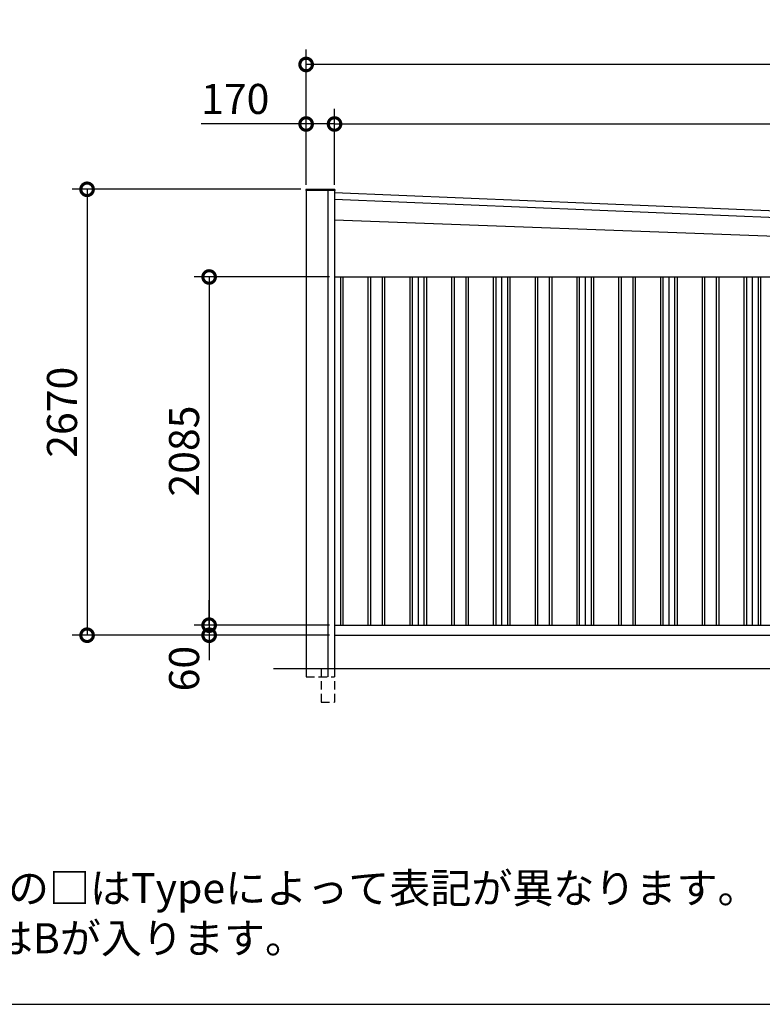
# Model space of a CAD drawing. Extents: x -35008 to -10726, y -2824 to 14162.
# Drawn here: x -21991 to -17547, y -2496 to 3399 of the extents above; entities that cross this region are included whole.
import ezdxf

# ---------------------------------------------------------------- set-up
doc = ezdxf.new("R2010")
doc.units = 0
doc.header["$LTSCALE"] = 20
doc.header["$PDMODE"] = 3
doc.header["$PDSIZE"] = 2
doc.linetypes.add('HIDDEN', pattern=[0.375, 0.25, -0.125])
doc.layers.get('0').update_dxf_attribs({"linetype": 'CONTINUOUS'})
doc.layers.get('DEFPOINTS').update_dxf_attribs({"linetype": 'CONTINUOUS'})
for name, color, linetype in [('仕様書枠', 230, 'CONTINUOUS'), ('寸法', 4, 'CONTINUOUS'), ('破線', 2, 'HIDDEN'), ('細線', 5, 'CONTINUOUS'), ('部品1', 7, 'CONTINUOUS'), ('Ｇ．Ｌ', 30, 'CONTINUOUS')]:
    doc.layers.add(name, color=color, linetype=linetype)
doc.styles.add('STYLE1', font='isocp.shx', dxfattribs={"bigfont": 'bigfont.shx'})
doc.styles.add('STYLE2', font='MS PGothic.ttf')
doc.dimstyles.new('INABA_S60G', dxfattribs={"dimscale": 60, "dimtxt": 3, "dimasz": 2.5, "dimexe": 1.5, "dimexo": 0.5, "dimgap": 1, "dimtad": 3, "dimdec": 1, "dimdsep": 46, "dimtxsty": 'STYLE1', "dimblk1": 'DOTSMALL', "dimblk2": 'DOTSMALL', "dimsah": 1, "dimcen": 0, "dimclrt": 7, "dimadec": 0, "dimazin": 0, "dimtfac": 1, "dimtdec": 4, "dimtix": 1, "dimtmove": 0, "dimatfit": 3, "dimldrblk": 'DOTSMALL', "dimfxl": 1, "dimtolj": 1, "dimtzin": 0, "dimarcsym": 0})

# ---------------------------------------------------------------- blocks, each defined once
blk = doc.blocks.new('_DOTSMALL')
at = {"color": 0, "linetype": 'ByBlock', "ltscale": 50, "const_width": 0.5}
blk.add_lwpolyline([(-0.0625, 0, 1), (0.0625, 0, 1)], format="xyb", close=True, dxfattribs=at)
blk = doc.blocks.new('*D6')
at = {"layer": 'DEFPOINTS', "color": 0, "ltscale": 50}
for p in [(-20277.1, 2774.6), (-20277.1, 2379.8), (-20107.1, 2379.8)]:
    blk.add_point(p, dxfattribs=at)
at = {"layer": '寸法', "color": 0, "lineweight": -2, "ltscale": 50}
for p, q in [((-20277.1, 2409.8), (-20277.1, 2864.6)), ((-20107.1, 2409.8), (-20107.1, 2864.6)), ((-20277.1, 2774.6), (-20905.5, 2774.6)), ((-20107.1, 2774.6), (-20277.1, 2774.6))]:
    blk.add_line(p, q, dxfattribs=at)
at = {"layer": '寸法', "color": 0, "lineweight": -2, "ltscale": 50, "xscale": 150, "yscale": 150, "zscale": 150, "rotation": 180}
blk.add_blockref('_DOTSMALL', (-20277.1, 2774.6), dxfattribs=at)
at = {"layer": '寸法', "color": 0, "lineweight": -2, "ltscale": 50, "xscale": 150, "yscale": 150, "zscale": 150}
blk.add_blockref('_DOTSMALL', (-20107.1, 2774.6), dxfattribs=at)
at = {"layer": '寸法', "color": 7, "ltscale": 50, "insert": (-20701.4, 2924.6), "char_height": 180, "attachment_point": 5, "style": 'STYLE1'}
blk.add_mtext('\\A1;170', dxfattribs=at)
blk = doc.blocks.new('*D7')
at = {"layer": 'DEFPOINTS', "color": 0, "ltscale": 50}
for p in [(-13912.1, 2774.6), (-20107.1, 2379.8), (-13912.1, 2107)]:
    blk.add_point(p, dxfattribs=at)
at = {"layer": '寸法', "color": 0, "lineweight": -2, "ltscale": 50}
for p, q in [((-20107.1, 2409.8), (-20107.1, 2864.6)), ((-13912.1, 2137), (-13912.1, 2864.6)), ((-20107.1, 2774.6), (-13912.1, 2774.6))]:
    blk.add_line(p, q, dxfattribs=at)
at = {"layer": '寸法', "color": 0, "lineweight": -2, "ltscale": 50, "xscale": 150, "yscale": 150, "zscale": 150, "rotation": 180}
blk.add_blockref('_DOTSMALL', (-20107.1, 2774.6), dxfattribs=at)
at = {"layer": '寸法', "color": 0, "lineweight": -2, "ltscale": 50, "xscale": 150, "yscale": 150, "zscale": 150}
blk.add_blockref('_DOTSMALL', (-13912.1, 2774.6), dxfattribs=at)
at = {"layer": '寸法', "color": 7, "ltscale": 50, "insert": (-17009.6, 2924.6), "char_height": 180, "attachment_point": 5, "style": 'STYLE1'}
blk.add_mtext('\\A1;6195', dxfattribs=at)
blk = doc.blocks.new('*D9')
at = {"layer": 'DEFPOINTS', "color": 0, "ltscale": 50}
for p in [(-20107.1, -226.4), (-20857.6, -286.4), (-20107.1, -286.4)]:
    blk.add_point(p, dxfattribs=at)
at = {"layer": '寸法', "color": 0, "lineweight": -2, "ltscale": 50}
for p, q in [((-20857.6, -226.4), (-20857.6, -76.4)), ((-20137.1, -226.4), (-20947.6, -226.4)), ((-20857.6, -226.4), (-20857.6, -286.4)), ((-20137.1, -286.4), (-20947.6, -286.4)), ((-20857.6, -286.4), (-20857.6, -436.4))]:
    blk.add_line(p, q, dxfattribs=at)
at = {"layer": '寸法', "color": 0, "lineweight": -2, "ltscale": 50, "xscale": 150, "yscale": 150, "zscale": 150}
for p, rotation in [((-20857.6, -226.4), 270), ((-20857.6, -286.4), 90)]:
    blk.add_blockref('_DOTSMALL', p, dxfattribs=dict(at, rotation=rotation))
at = {"layer": '寸法', "color": 7, "ltscale": 50, "insert": (-21007.6, -486.4), "char_height": 180, "attachment_point": 5, "rotation": 90, "style": 'STYLE1'}
blk.add_mtext('\\A1;60', dxfattribs=at)
blk = doc.blocks.new('*D10')
at = {"layer": 'DEFPOINTS', "color": 0, "ltscale": 50}
for p in [(-20107.1, 1858.6), (-20857.6, -226.4), (-20107.1, -226.4)]:
    blk.add_point(p, dxfattribs=at)
at = {"layer": '寸法', "color": 0, "lineweight": -2, "ltscale": 50}
for p, q in [((-20137.1, 1858.6), (-20947.6, 1858.6)), ((-20857.6, 1858.6), (-20857.6, -226.4)), ((-20137.1, -226.4), (-20947.6, -226.4))]:
    blk.add_line(p, q, dxfattribs=at)
at = {"layer": '寸法', "color": 0, "lineweight": -2, "ltscale": 50, "xscale": 150, "yscale": 150, "zscale": 150}
for p, rotation in [((-20857.6, 1858.6), 90), ((-20857.6, -226.4), 270)]:
    blk.add_blockref('_DOTSMALL', p, dxfattribs=dict(at, rotation=rotation))
at = {"layer": '寸法', "color": 7, "ltscale": 50, "insert": (-21007.7, 816.1), "char_height": 180, "attachment_point": 5, "rotation": 90, "style": 'STYLE1'}
blk.add_mtext('\\A1;2085', dxfattribs=at)
blk = doc.blocks.new('*D11')
at = {"layer": 'DEFPOINTS', "color": 0, "ltscale": 50}
for p in [(-20277.1, 3131), (-20277.1, 2497.8), (-13781.1, 2497.8)]:
    blk.add_point(p, dxfattribs=at)
at = {"layer": '寸法', "color": 0, "lineweight": -2, "ltscale": 50}
for p, q in [((-20277.1, 2527.8), (-20277.1, 3221)), ((-13781.1, 2527.8), (-13781.1, 3221)), ((-13781.1, 3131), (-20277.1, 3131))]:
    blk.add_line(p, q, dxfattribs=at)
at = {"layer": '寸法', "color": 0, "lineweight": -2, "ltscale": 50, "xscale": 150, "yscale": 150, "zscale": 150, "rotation": 180}
blk.add_blockref('_DOTSMALL', (-20277.1, 3131), dxfattribs=at)
at = {"layer": '寸法', "color": 0, "lineweight": -2, "ltscale": 50, "xscale": 150, "yscale": 150, "zscale": 150}
blk.add_blockref('_DOTSMALL', (-13781.1, 3131), dxfattribs=at)
at = {"layer": '寸法', "color": 7, "ltscale": 50, "insert": (-17029.1, 3281), "char_height": 180, "attachment_point": 5, "style": 'STYLE1'}
blk.add_mtext('\\A1;6496', dxfattribs=at)
blk = doc.blocks.new('*D12')
at = {"layer": 'DEFPOINTS', "color": 0, "ltscale": 50}
for p in [(-20278.8, 2383.6), (-21588.1, -286.4), (-20107.1, -286.4)]:
    blk.add_point(p, dxfattribs=at)
at = {"layer": '寸法', "color": 0, "lineweight": -2, "ltscale": 50}
for p, q in [((-20308.8, 2383.6), (-21678.1, 2383.6)), ((-21588.1, 2383.6), (-21588.1, -286.4)), ((-20137.1, -286.4), (-21678.1, -286.4))]:
    blk.add_line(p, q, dxfattribs=at)
at = {"layer": '寸法', "color": 0, "lineweight": -2, "ltscale": 50, "xscale": 150, "yscale": 150, "zscale": 150}
for p, rotation in [((-21588.1, 2383.6), 90), ((-21588.1, -286.4), 270)]:
    blk.add_blockref('_DOTSMALL', p, dxfattribs=dict(at, rotation=rotation))
at = {"layer": '寸法', "color": 7, "ltscale": 50, "insert": (-21738.1, 1048.6), "char_height": 180, "attachment_point": 5, "rotation": 90, "style": 'STYLE1'}
blk.add_mtext('\\A1;2670', dxfattribs=at)

msp = doc.modelspace()

# ---------------------------------------------------------------- linework, layer by layer
at = {"layer": '仕様書枠', "ltscale": 50}
msp.add_line((-35007.62, -2496.4), (-10876.82, -2496.4), dxfattribs=at)
at = {"layer": '破線', "ltscale": 10}
for p, q in [((-20277.09, -486.41), (-20277.09, -536.41)), ((-20187.09, -486.41), (-20187.09, -686.41)), ((-20147.09, -486.41), (-20147.09, -536.41)), ((-20107.09, -486.41), (-20107.09, -686.41)), ((-20277.09, -536.41), (-20107.09, -536.41)), ((-20187.09, -686.41), (-20107.09, -686.41))]:
    msp.add_line(p, q, dxfattribs=at)
at = {"layer": '細線', "ltscale": 50}
for p, q in [((-20072.09, 1858.59), (-20072.09, -226.41)), ((-20057.09, 1858.59), (-20057.09, -226.41)), ((-19907.09, 1858.59), (-19907.09, -226.41)), ((-19892.09, 1858.59), (-19892.09, -226.41)), ((-19822.09, 1858.59), (-19822.09, -226.41)), ((-19807.09, 1858.59), (-19807.09, -226.41)), ((-19657.09, 1858.59), (-19657.09, -226.41)), ((-19642.09, 1858.59), (-19642.09, -226.41)), ((-19572.09, 1858.59), (-19572.09, -226.41)), ((-19557.09, 1858.59), (-19557.09, -226.41)), ((-19407.09, 1858.59), (-19407.09, -226.41)), ((-19392.09, 1858.59), (-19392.09, -226.41)), ((-19322.09, 1858.59), (-19322.09, -226.41)), ((-19307.09, 1858.59), (-19307.09, -226.41)), ((-19157.09, 1858.59), (-19157.09, -226.41)), ((-19142.09, 1858.59), (-19142.09, -226.41)), ((-19072.09, 1858.59), (-19072.09, -226.41)), ((-19057.09, 1858.59), (-19057.09, -226.41)), ((-18907.09, 1858.59), (-18907.09, -226.41)), ((-18892.09, 1858.59), (-18892.09, -226.41)), ((-18822.09, 1858.59), (-18822.09, -226.41)), ((-18807.09, 1858.59), (-18807.09, -226.41)), ((-18657.09, 1858.59), (-18657.09, -226.41)), ((-18642.09, 1858.59), (-18642.09, -226.41)), ((-18572.09, 1858.59), (-18572.09, -226.41)), ((-18557.09, 1858.59), (-18557.09, -226.41)), ((-18407.09, 1858.59), (-18407.09, -226.41)), ((-18392.09, 1858.59), (-18392.09, -226.41)), ((-18322.09, 1858.59), (-18322.09, -226.41)), ((-18307.09, 1858.59), (-18307.09, -226.41)), ((-18157.09, 1858.59), (-18157.09, -226.41)), ((-18142.09, 1858.59), (-18142.09, -226.41)), ((-18072.09, 1858.59), (-18072.09, -226.41)), ((-18057.09, 1858.59), (-18057.09, -226.41)), ((-17907.09, 1858.59), (-17907.09, -226.41)), ((-17892.09, 1858.59), (-17892.09, -226.41)), ((-17822.09, 1858.59), (-17822.09, -226.41)), ((-17807.09, 1858.59), (-17807.09, -226.41)), ((-17657.09, 1858.59), (-17657.09, -226.41)), ((-17642.09, 1858.59), (-17642.09, -226.41)), ((-17572.09, 1858.59), (-17572.09, -226.41)), ((-17557.09, 1858.59), (-17557.09, -226.41))]:
    msp.add_line(p, q, dxfattribs=at)
at = {"layer": '部品1', "ltscale": 50}
for p, q in [((-20105.39, 2381.79), (-20278.79, 2381.79)), ((-20278.79, 2381.79), (-20278.79, 2376.79)), ((-20105.39, 2376.79), (-20278.79, 2376.79)), ((-20277.09, 2376.79), (-20277.09, -486.41)), ((-20147.09, 2381.79), (-20147.09, -486.41)), ((-20107.09, 2376.79), (-20107.09, -486.41)), ((-20107.09, 2364.28), (-13781.09, 2100.93)), ((-20105.39, 2381.79), (-20105.39, 2376.79)), ((-20107.09, 2324.24), (-13782.56, 2060.96)), ((-13786.03, 1966.43), (-20107.09, 2198.44)), ((-20107.09, 1858.59), (-13912.09, 1858.59)), ((-19607.09, 1858.59), (-19607.09, -226.41)), ((-19107.09, 1858.59), (-19107.09, -226.41)), ((-18607.09, 1858.59), (-18607.09, -226.41)), ((-18107.09, 1858.59), (-18107.09, -226.41)), ((-17607.09, 1858.59), (-17607.09, -226.41)), ((-20107.09, -226.41), (-15481.59, -226.41)), ((-20107.09, -286.41), (-13912.09, -286.41))]:
    msp.add_line(p, q, dxfattribs=at)
at = {"layer": 'Ｇ．Ｌ', "color": 30, "ltscale": 50}
msp.add_line((-20472.09, -486.41), (-13612.09, -486.41), dxfattribs=at)

# ---------------------------------------------------------------- texts
at = {"layer": '部品1', "ltscale": 50, "insert": (-23043.95, -1710.63), "char_height": 180, "width": 9148.8295, "attachment_point": 1, "style": 'STYLE2'}
msp.add_mtext('※{\\A1;機種名の□はTypeによって表記が異なります。\\P\u3000AまたはBが入ります。\\H1.4479x; \\H0.69065x;\\P\\Fisocp,bigfont|c128;\u3000\u3000\u3000\u3000\u3000\u3000\u3000\u3000\\H1.0941x; }', dxfattribs=at)

# ---------------------------------------------------------------- dimensions: what is measured, and where the dimension line sits
at = {"layer": '寸法', "ltscale": 50}
for base, p1, p2, picture, middle in [((-20277.09, 3131.03), (-13781.09, 2497.76), (-20277.09, 2497.76), '*D11', (-17029.09, 3281.03)), ((-13912.09, 2774.6), (-20107.09, 2379.79), (-13912.09, 2106.97), '*D7', (-17009.59, 2924.6))]:
    dim = msp.add_linear_dim(base=base, p1=p1, p2=p2, dimstyle='INABA_S60G', dxfattribs=at)
    dim.commit()
    dim.dimension.update_dxf_attribs({"geometry": picture, "text_midpoint": middle})
dim = msp.add_linear_dim(base=(-20277.09, 2774.6), p1=(-20107.09, 2379.79), p2=(-20277.09, 2379.79), dimstyle='INABA_S60G', dxfattribs=at)
dim.commit()
dim.dimension.update_dxf_attribs({"geometry": '*D6', "text_midpoint": (-20701.44, 2774.6), "dimtype": 160})
for base, p1, p2, picture, middle in [((-21588.09, -286.41), (-20278.79, 2383.59), (-20107.09, -286.41), '*D12', (-21738.11, 1048.59)), ((-20857.65, -226.41), (-20107.09, 1858.59), (-20107.09, -226.41), '*D10', (-21007.67, 816.09))]:
    dim = msp.add_linear_dim(base=base, p1=p1, p2=p2, angle=90, dimstyle='INABA_S60G', dxfattribs=at)
    dim.commit()
    dim.dimension.update_dxf_attribs({"geometry": picture, "text_midpoint": middle})
dim = msp.add_linear_dim(base=(-20857.65, -286.41), p1=(-20107.09, -226.41), p2=(-20107.09, -286.41), angle=90, dimstyle='INABA_S60G', override={"dimtmove": 1}, dxfattribs=at)
dim.commit()
dim.dimension.update_dxf_attribs({"geometry": '*D9', "text_midpoint": (-20857.65, -486.41), "dimtype": 160})

doc.saveas('drawing.dxf')
